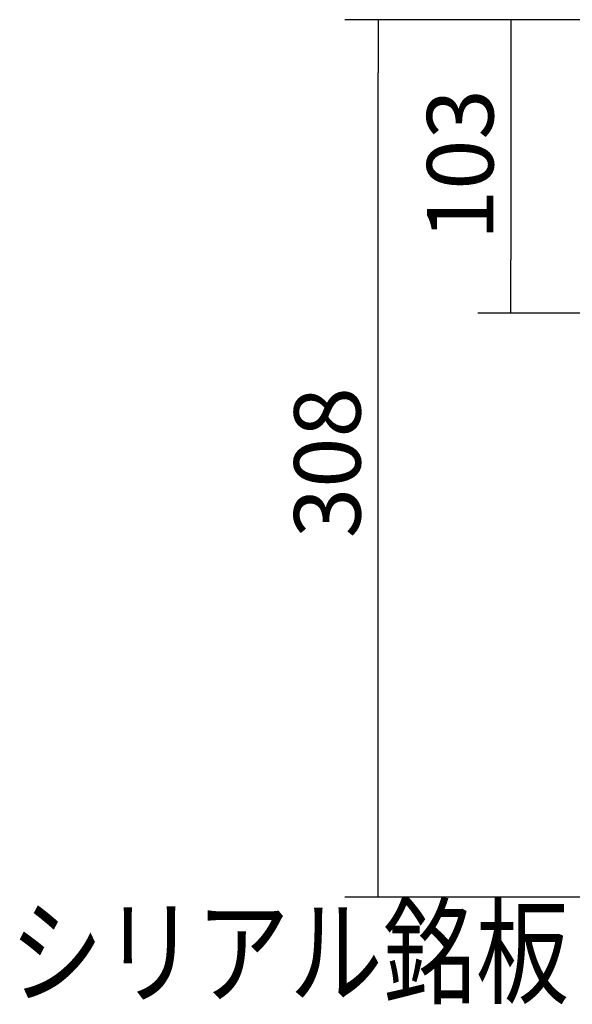
# Model space of a CAD drawing. Extents: x 154 to 1621, y 110 to 2385.
# Drawn here: x 678 to 872, y 821 to 1167 of the extents above; entities that cross this region are included whole.
import ezdxf

# ---------------------------------------------------------------- set-up
doc = ezdxf.new("R2010")
doc.units = 0
doc.header["$LTSCALE"] = 8.333333
doc.layers.get('0').update_dxf_attribs({"linetype": 'CONTINUOUS'})
doc.layers.get('DEFPOINTS').update_dxf_attribs({"linetype": 'CONTINUOUS'})
doc.styles.add('AD-STANDARD', font='romans.shx', dxfattribs={"width": 0.8, "bigfont": 'bigfont.shx'})
doc.styles.add('SEACAD_SOLID_EDGE_ANSI', font='seans.ttf')
doc.dimstyles.new('AD', dxfattribs={"dimtxt": 23.333333, "dimasz": 18.666667, "dimexe": 11.666667, "dimexo": 11.666667, "dimgap": 5.833333, "dimtad": 1, "dimsah": 1, "dimcen": 11.666667, "dimazin": 3, "dimtfac": 0.6, "dimtmove": 0, "dimatfit": 3})

# ---------------------------------------------------------------- blocks, each defined once
blk = doc.blocks.new('_SE_FILLED')
at = {"color": 0}
blk.add_line((0, 0), (-1, 0), dxfattribs=at)
blk.add_solid([(0, 0), (-1, -0.1665), (-1, 0.1665), (0, 0)], dxfattribs=at)
blk = doc.blocks.new('DMBLK18')
at = {"color": 0, "linetype": 'CONTINUOUS'}
for p, q in [((976.1, 1166.71), (838.51, 1166.71)), ((850.18, 1148.05), (850.18, 1082.38)), ((1109.85, 1063.71), (838.51, 1063.71))]:
    blk.add_line(p, q, dxfattribs=at)
at = {"layer": 'DEFPOINTS', "color": 0, "linetype": 'CONTINUOUS'}
for p in [(987.77, 1166.71), (850.18, 1063.71), (1121.52, 1063.71)]:
    blk.add_point(p, dxfattribs=at)
at = {"color": 0, "linetype": 'CONTINUOUS', "xscale": 18.66666666666667, "yscale": 18.66666666666667, "zscale": 18.66666666666667}
for p, rotation in [((850.18, 1166.71), 90), ((850.18, 1063.71), 270)]:
    blk.add_blockref('_SE_FILLED', p, dxfattribs=dict(at, rotation=rotation))
at = {"color": 0, "linetype": 'CONTINUOUS', "style": 'SEACAD_SOLID_EDGE_ANSI'}
blk.add_text('103', height=23.333, rotation=90, dxfattribs=at).set_placement((844.04, 1089.32))
blk = doc.blocks.new('DMBLK19')
at = {"color": 0, "linetype": 'CONTINUOUS'}
for p, q in [((976.1, 1166.71), (791.84, 1166.71)), ((803.51, 877.38), (803.51, 1148.05)), ((976.1, 858.71), (791.84, 858.71))]:
    blk.add_line(p, q, dxfattribs=at)
at = {"layer": 'DEFPOINTS', "color": 0, "linetype": 'CONTINUOUS'}
for p in [(803.51, 1166.71), (987.77, 1166.71), (987.77, 858.71)]:
    blk.add_point(p, dxfattribs=at)
at = {"color": 0, "linetype": 'CONTINUOUS', "xscale": 18.66666666666667, "yscale": 18.66666666666667, "zscale": 18.66666666666667}
for p, rotation in [((803.51, 1166.71), 90), ((803.51, 858.71), 270)]:
    blk.add_blockref('_SE_FILLED', p, dxfattribs=dict(at, rotation=rotation))
at = {"color": 0, "linetype": 'CONTINUOUS', "style": 'SEACAD_SOLID_EDGE_ANSI'}
blk.add_text('308', height=23.333, rotation=90, dxfattribs=at).set_placement((797.37, 984.73))

msp = doc.modelspace()

# ---------------------------------------------------------------- texts
at = {"style": 'AD-STANDARD', "width": 0.8}
msp.add_text('シリアル銘板', height=30, dxfattribs=at).set_placement((674.183, 824.418))

# ---------------------------------------------------------------- dimensions: what is measured, and where the dimension line sits
at = {"color": 7, "linetype": 'CONTINUOUS'}
for base, p1, p2, picture, middle, dimtype in [((803.51, 1166.712), (987.77, 858.712), (987.77, 1166.712), 'DMBLK19', (803.51, 1012.712), 161), ((850.176, 1063.712), (987.77, 1166.712), (1121.52, 1063.712), 'DMBLK18', (850.176, 1115.212), 160)]:
    dim = msp.add_linear_dim(base=base, p1=p1, p2=p2, angle=90, text='\\A1;<>', dimstyle='AD', dxfattribs=at)
    dim.commit()
    dim.dimension.update_dxf_attribs({"geometry": picture, "text_midpoint": middle, "dimtype": dimtype})

doc.saveas('drawing.dxf')
